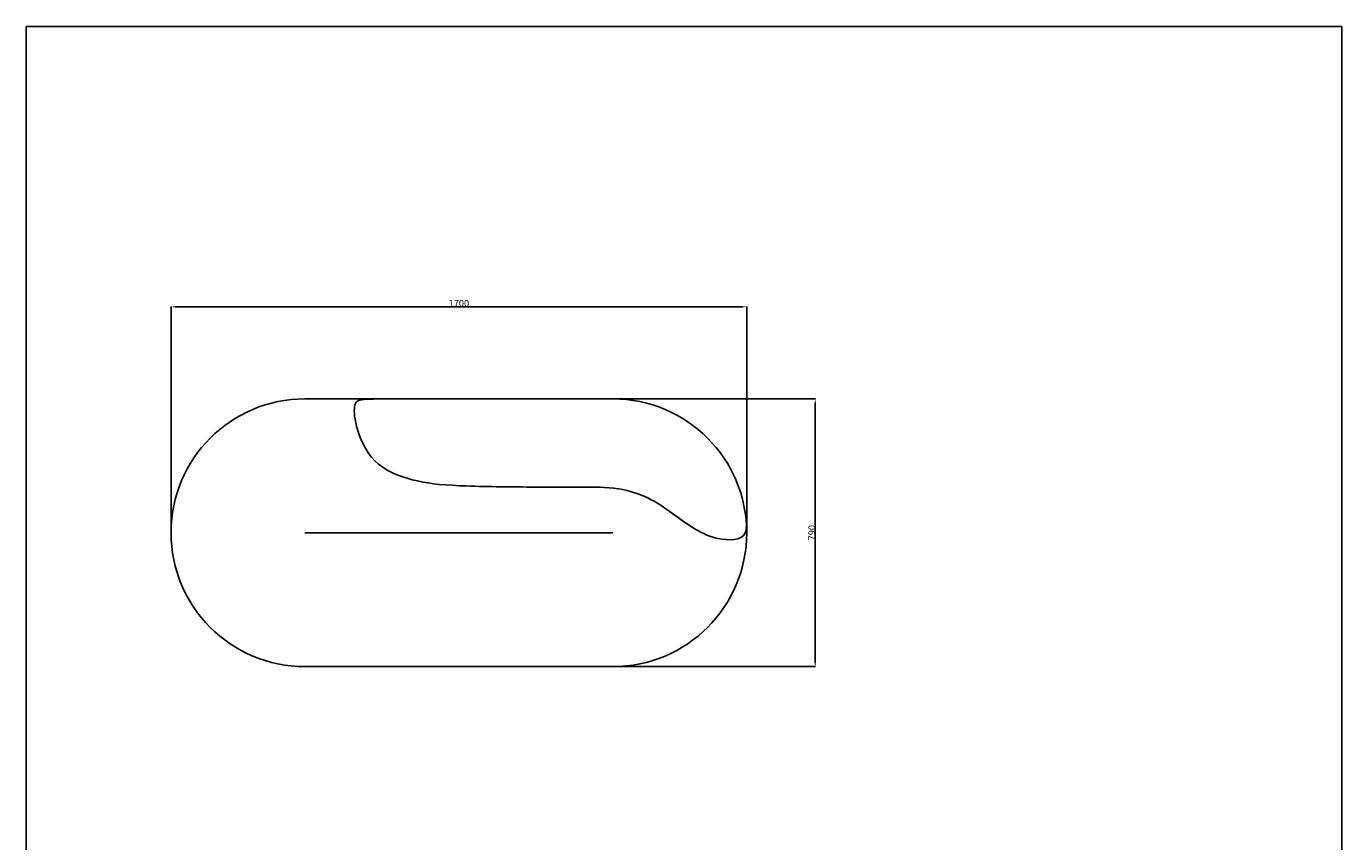
# Model space of a CAD drawing. Extents: x 534 to 4419, y 450 to 5262.
# Drawn here: x 534 to 4419, y 2856 to 5262 of the extents above; entities that cross this region are included whole.
import ezdxf

# ---------------------------------------------------------------- set-up
doc = ezdxf.new("R2010")
doc.units = 0
doc.layers.get('0').update_dxf_attribs({"linetype": 'CONTINUOUS'})
doc.layers.get('DEFPOINTS').update_dxf_attribs({"linetype": 'CONTINUOUS'})
doc.layers.add('图层_01', color=18, linetype='CONTINUOUS')
doc.styles.add('ARIAL_REGULAR', font='arial.ttf')
doc.styles.add('宋体_常规', font='txt')
doc.dimstyles.new('预设值', dxfattribs={"dimtxt": 25, "dimasz": 1, "dimexe": 0.5, "dimexo": 0.5, "dimgap": 0.25, "dimtad": 1, "dimtoh": 1, "dimdec": 0, "dimzin": 1, "dimtxsty": 'ARIAL_REGULAR', "dimcen": 0.5, "dimazin": 3, "dimtfac": 1, "dimtdec": 4, "dimtix": 1, "dimtofl": 0, "dimtmove": 0, "dimatfit": 3, "dimtolj": 1, "dimtzin": 1})

# ---------------------------------------------------------------- blocks, each defined once
blk = doc.blocks.new('1111')
for p, q in [((6507.3, -3036.6), (6507.3, -5851.5)), ((6507.3, -3036.6), (8779.6, -3036.6)), ((8779.6, -5851.5), (8779.6, -3036.6))]:
    blk.add_line(p, q)
blk = doc.blocks.new('*D175')
at = {"layer": 'DEFPOINTS', "color": 0}
for p in [(2661.7, 4433.8), (961.7, 3767.2), (2661.7, 3767.2)]:
    blk.add_point(p, dxfattribs=at)
at = {"layer": '图层_01', "color": 0}
for p, q in [((961.7, 3767.7), (961.7, 4434.3)), ((976.7, 4433.8), (2646.7, 4433.8)), ((2661.7, 3767.7), (2661.7, 4434.3))]:
    blk.add_line(p, q, dxfattribs=at)
for points in [[(976.7, 4436.3), (976.7, 4431.3), (961.7, 4433.8)], [(2646.7, 4436.3), (2646.7, 4431.3), (2661.7, 4433.8)]]:
    blk.add_solid(points, dxfattribs=at)
at = {"layer": '图层_01', "color": 0, "insert": (1811.7, 4444), "char_height": 20, "attachment_point": 5, "style": '宋体_常规'}
blk.add_mtext('\\A1;1700', dxfattribs=at)
blk = doc.blocks.new('*D189')
at = {"layer": 'DEFPOINTS', "color": 0}
for p in [(1982.4, 4162.2), (1975.3, 3372.2), (2864, 3372.2)]:
    blk.add_point(p, dxfattribs=at)
at = {"layer": '图层_01', "color": 0}
for p, q in [((1982.9, 4162.2), (2864.5, 4162.2)), ((2864, 4147.2), (2864, 3387.2)), ((1975.8, 3372.2), (2864.5, 3372.2))]:
    blk.add_line(p, q, dxfattribs=at)
for points in [[(2861.5, 4147.2), (2866.5, 4147.2), (2864, 4162.2)], [(2861.5, 3387.2), (2866.5, 3387.2), (2864, 3372.2)]]:
    blk.add_solid(points, dxfattribs=at)
at = {"layer": '图层_01', "color": 0, "insert": (2853.8, 3767.2), "char_height": 20, "attachment_point": 5, "rotation": 90, "style": '宋体_常规'}
blk.add_mtext('\\A1;790', dxfattribs=at)

msp = doc.modelspace()

# ---------------------------------------------------------------- linework, layer by layer
for points in [[(2266.682, 4162.188), (1356.682, 4162.188)], [(2266.682, 3767.216), (1356.682, 3767.216)], [(1356.682, 3372.188), (2266.682, 3372.188)]]:
    msp.add_lwpolyline(points)
for centre, start, end in [((1356.682, 3767.188), 90, 270), ((2266.682, 3767.188), 270, 90)]:
    msp.add_arc(centre, 395, start, end)
msp.add_open_spline([(1559.726, 4161.703), (1514.113, 4161.703), (1501.682, 4151.93), (1501.682, 4091.353), (1550.409, 3967.39), (1675.068, 3917.602), (1794.388, 3904.191), (2020.982, 3901.703), (2188.374, 3901.703), (2297.732, 3901.703), (2397.379, 3859.489), (2452.44, 3815.062), (2522.498, 3768.666), (2575.374, 3745.383), (2660.892, 3742.217), (2661.219, 3786.296)], degree=3)

# ---------------------------------------------------------------- block references
at = {"xscale": 1.709493889935193, "yscale": 1.709493889935193, "zscale": 1.709493889935193}
msp.add_blockref('1111', (-10589.941, 10452.521), dxfattribs=at)

# ---------------------------------------------------------------- dimensions: what is measured, and where the dimension line sits
at = {"layer": '图层_01', "color": 0}
dim = msp.add_linear_dim(base=(2661.682, 4433.78), p1=(961.682, 3767.188), p2=(2661.682, 3767.188), text='1700', dimstyle='预设值', override={"dimtxt": 20, "dimasz": 15, "dimtoh": 0, "dimdec": 2, "dimtxsty": '宋体_常规', "dimadec": 2, "dimtix": 0, "dimtmove": 0}, dxfattribs=at)
dim.commit()
dim.dimension.update_dxf_attribs({"geometry": '*D175', "text_midpoint": (1811.682, 4444.03)})
dim = msp.add_linear_dim(base=(2864.006, 3372.188), p1=(1982.378, 4162.188), p2=(1975.297, 3372.188), angle=90, text='790', dimstyle='预设值', override={"dimtxt": 20, "dimasz": 15, "dimtoh": 0, "dimdec": 2, "dimtxsty": '宋体_常规', "dimadec": 2, "dimtix": 0, "dimtmove": 0}, dxfattribs=at)
dim.commit()
dim.dimension.update_dxf_attribs({"geometry": '*D189', "text_midpoint": (2853.756, 3767.188)})

doc.saveas('drawing.dxf')
